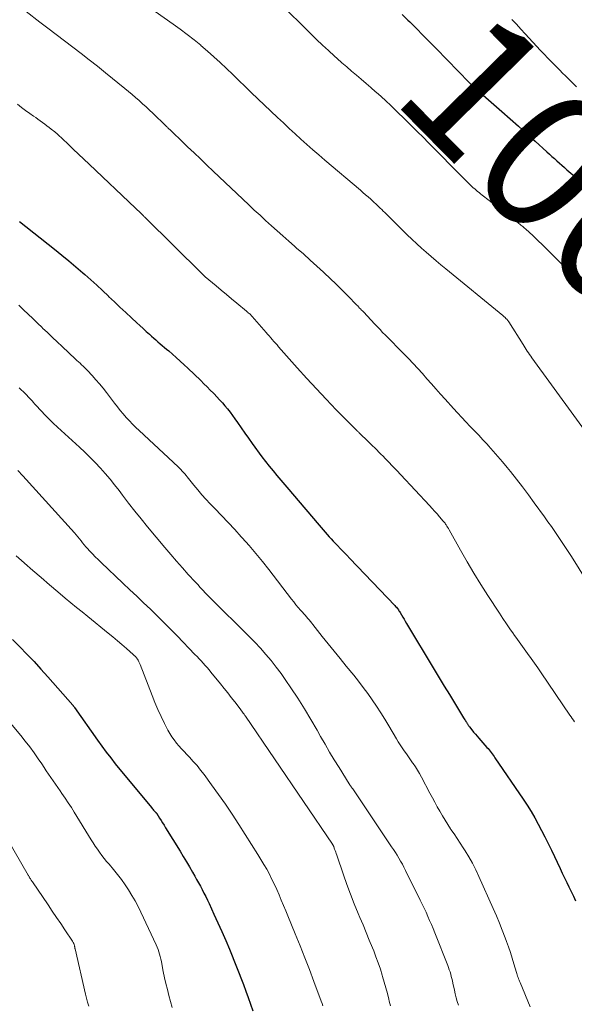
# Model space of a CAD drawing. Units: feet. Extents: x 1898715 to 1900000, y 510000 to 515003.
# Drawn here: x 1899084 to 1899164, y 511082 to 511224 of the extents above; entities that cross this region are included whole.
import ezdxf
from ezdxf.enums import TextEntityAlignment as Align

# ---------------------------------------------------------------- set-up
doc = ezdxf.new("R2010")
doc.units = ezdxf.units.FT
doc.header["$LTSCALE"] = 100
doc.header["$MEASUREMENT"] = 0
for name, color, linetype, lineweight in [('CONTOUR INDEX', 32, 'Continuous', 25), ('CONTOUR INDEX LABEL', 7, 'Continuous', 15), ('CONTOUR INTERMEDIATE', 40, 'Continuous', 15)]:
    doc.layers.add(name, color=color, linetype=linetype, lineweight=lineweight)
doc.styles.add('slant', font='romans.shx', dxfattribs={"oblique": 14.999978})

msp = doc.modelspace()

# ---------------------------------------------------------------- linework, layer by layer
at = {"layer": 'CONTOUR INDEX', "flags": 128}
for points, elevation in [([(1899139.38, 511224.87), (1899140.21, 511224.04), (1899140.47, 511223.78), (1899141.42, 511222.82), (1899142.37, 511221.86), (1899143.31, 511220.9), (1899144.26, 511219.94), (1899149.02, 511215.08), (1899149.17, 511214.94), (1899149.31, 511214.79), (1899149.46, 511214.65), (1899149.6, 511214.51), (1899149.66, 511214.45), (1899149.78, 511214.34), (1899149.9, 511214.23), (1899150.03, 511214.12), (1899150.15, 511214.01), (1899150.27, 511213.9), (1899150.4, 511213.79), (1899150.52, 511213.68), (1899150.65, 511213.57), (1899153.73, 511210.9), (1899154.94, 511209.84), (1899156.15, 511208.77), (1899157.35, 511207.69), (1899158.55, 511206.61), (1899160.23, 511205.08), (1899160.58, 511204.75), (1899160.94, 511204.43), (1899161.29, 511204.11), (1899161.65, 511203.79), (1899162.01, 511203.47), (1899162.37, 511203.15), (1899162.73, 511202.83), (1899163.09, 511202.51), (1899163.93, 511201.76), (1899164.36, 511201.38)], 1000), ([(1899084.28, 511195.03), (1899089.32, 511191.05), (1899090.36, 511190.22), (1899091.39, 511189.38), (1899092.41, 511188.53), (1899093.42, 511187.66), (1899093.68, 511187.43), (1899094.55, 511186.67), (1899095.41, 511185.89), (1899096.25, 511185.1), (1899097.09, 511184.3), (1899097.12, 511184.27), (1899097.94, 511183.48), (1899098.75, 511182.7), (1899099.58, 511181.93), (1899100.41, 511181.16), (1899101.17, 511180.46), (1899101.62, 511180.05), (1899102.08, 511179.63), (1899102.54, 511179.22), (1899102.99, 511178.81), (1899103.31, 511178.53), (1899103.61, 511178.26), (1899103.92, 511177.99), (1899104.22, 511177.72), (1899104.53, 511177.45), (1899104.83, 511177.19), (1899105.14, 511176.92), (1899105.45, 511176.66), (1899105.76, 511176.4), (1899106.29, 511175.94), (1899106.86, 511175.45), (1899107.42, 511174.95), (1899107.98, 511174.43), (1899108.52, 511173.91), (1899110.37, 511172.13), (1899110.84, 511171.68), (1899111.3, 511171.23), (1899111.75, 511170.78), (1899112.21, 511170.32), (1899112.29, 511170.24), (1899112.7, 511169.81), (1899113.1, 511169.39), (1899113.49, 511168.95), (1899113.87, 511168.51), (1899114.24, 511168.05), (1899114.61, 511167.59), (1899114.95, 511167.12), (1899115.29, 511166.64), (1899115.66, 511166.09), (1899116.18, 511165.34), (1899116.71, 511164.58), (1899117.24, 511163.84), (1899117.78, 511163.1), (1899119.19, 511161.18), (1899119.71, 511160.49), (1899120.25, 511159.8), (1899120.8, 511159.12), (1899121.35, 511158.46), (1899121.92, 511157.8), (1899122.48, 511157.13), (1899123.05, 511156.47), (1899123.61, 511155.81), (1899127.44, 511151.3), (1899127.72, 511150.97), (1899128, 511150.64), (1899128.29, 511150.31), (1899128.58, 511149.99), (1899128.87, 511149.66), (1899129.16, 511149.34), (1899129.46, 511149.03), (1899129.75, 511148.71), (1899130.06, 511148.39), (1899130.51, 511147.92), (1899130.96, 511147.45), (1899131.41, 511146.98), (1899131.86, 511146.51), (1899138.34, 511139.73), (1899138.44, 511139.61), (1899138.55, 511139.5), (1899138.64, 511139.38), (1899138.74, 511139.25), (1899138.83, 511139.13), (1899138.92, 511139), (1899139, 511138.87), (1899139.08, 511138.74), (1899139.29, 511138.39), (1899139.47, 511138.09), (1899139.65, 511137.78), (1899139.83, 511137.48), (1899140.02, 511137.17), (1899143.99, 511130.56), (1899144.71, 511129.35), (1899145.45, 511128.14), (1899146.18, 511126.93), (1899146.92, 511125.72), (1899148.23, 511123.58), (1899148.31, 511123.45), (1899148.4, 511123.31), (1899148.48, 511123.18), (1899148.56, 511123.04), (1899148.62, 511122.94), (1899148.68, 511122.86), (1899148.73, 511122.78), (1899148.78, 511122.7), (1899148.83, 511122.62), (1899148.89, 511122.54), (1899148.94, 511122.46), (1899149, 511122.38), (1899149.06, 511122.3), (1899149.43, 511121.84), (1899149.67, 511121.53), (1899149.92, 511121.23), (1899150.18, 511120.93), (1899150.43, 511120.63), (1899151.59, 511119.32), (1899151.74, 511119.14), (1899151.89, 511118.96), (1899152.04, 511118.78), (1899152.19, 511118.6), (1899152.33, 511118.41), (1899152.47, 511118.22), (1899152.61, 511118.03), (1899152.74, 511117.84), (1899156.8, 511111.87), (1899157.37, 511110.99), (1899157.93, 511110.1), (1899158.46, 511109.2), (1899158.97, 511108.28), (1899159.46, 511107.35), (1899159.94, 511106.42), (1899160.4, 511105.48), (1899160.86, 511104.53), (1899162.11, 511101.87), (1899162.43, 511101.21), (1899162.74, 511100.55), (1899163.07, 511099.89), (1899163.39, 511099.23), (1899163.71, 511098.57), (1899164.03, 511097.91), (1899164.34, 511097.25)], 1020), ([(1899083.27, 511134.88), (1899084.31, 511133.82), (1899085.35, 511132.76), (1899086.37, 511131.68), (1899087.37, 511130.59), (1899088.36, 511129.48), (1899091.95, 511125.4), (1899091.99, 511125.35), (1899092.02, 511125.31), (1899092.06, 511125.26), (1899092.1, 511125.22), (1899092.15, 511125.15), (1899092.21, 511125.07), (1899095.5, 511120.37), (1899096.12, 511119.5), (1899096.76, 511118.64), (1899097.41, 511117.8), (1899098.08, 511116.96), (1899103.28, 511110.66), (1899103.38, 511110.54), (1899103.48, 511110.42), (1899103.59, 511110.3), (1899103.69, 511110.18), (1899103.87, 511109.98), (1899103.89, 511109.97), (1899103.9, 511109.95), (1899103.92, 511109.93), (1899103.93, 511109.92), (1899103.99, 511109.85), (1899104, 511109.83), (1899104.01, 511109.82), (1899104.02, 511109.8), (1899104.04, 511109.78), (1899104.45, 511109.13), (1899104.67, 511108.79), (1899104.89, 511108.44), (1899105.11, 511108.1), (1899105.32, 511107.75), (1899107.41, 511104.36), (1899107.87, 511103.62), (1899108.32, 511102.86), (1899108.76, 511102.11), (1899109.2, 511101.35), (1899109.52, 511100.8), (1899109.79, 511100.31), (1899110.06, 511099.82), (1899110.32, 511099.33), (1899110.58, 511098.84), (1899110.84, 511098.34), (1899111.09, 511097.84), (1899111.33, 511097.34), (1899111.57, 511096.83), (1899112.28, 511095.33), (1899112.86, 511094.07), (1899113.43, 511092.81), (1899113.97, 511091.53), (1899114.5, 511090.25), (1899116.52, 511085.18), (1899116.88, 511084.24), (1899117.23, 511083.29), (1899117.55, 511082.33), (1899117.86, 511081.37)], 1040)]:
    msp.add_lwpolyline(points, dxfattribs=dict(at, elevation=elevation))
at = {"layer": 'CONTOUR INTERMEDIATE', "flags": 128}
for points, elevation in [([(1899101.24, 511227.14), (1899106.41, 511223.48), (1899107.42, 511222.74), (1899108.42, 511221.99), (1899109.41, 511221.21), (1899110.38, 511220.42), (1899110.41, 511220.39), (1899111.35, 511219.59), (1899112.28, 511218.77), (1899113.19, 511217.93), (1899114.09, 511217.08), (1899114.98, 511216.22), (1899115.87, 511215.36), (1899116.77, 511214.5), (1899117.66, 511213.64), (1899121.43, 511210.02), (1899122.27, 511209.24), (1899123.11, 511208.45), (1899123.95, 511207.68), (1899124.8, 511206.91), (1899125.66, 511206.15), (1899126.52, 511205.39), (1899127.39, 511204.64), (1899128.26, 511203.89), (1899133.37, 511199.54), (1899133.74, 511199.22), (1899134.11, 511198.9), (1899134.48, 511198.58), (1899134.85, 511198.25), (1899135.13, 511198.01), (1899135.36, 511197.8), (1899135.58, 511197.6), (1899135.8, 511197.39), (1899136.02, 511197.18), (1899136.23, 511196.97), (1899136.45, 511196.76), (1899136.66, 511196.55), (1899136.88, 511196.34), (1899140.12, 511193.13), (1899140.79, 511192.49), (1899141.47, 511191.85), (1899142.15, 511191.22), (1899142.85, 511190.61), (1899143.55, 511190), (1899144.26, 511189.4), (1899144.97, 511188.8), (1899145.69, 511188.21), (1899153.88, 511181.49), (1899153.93, 511181.45), (1899153.99, 511181.41), (1899154.04, 511181.36), (1899154.09, 511181.32), (1899154.14, 511181.28), (1899154.19, 511181.23), (1899154.24, 511181.18), (1899154.28, 511181.14), (1899154.31, 511181.1), (1899154.37, 511181.04), (1899154.43, 511180.98), (1899154.48, 511180.92), (1899154.53, 511180.86), (1899154.58, 511180.79), (1899154.63, 511180.72), (1899154.67, 511180.66), (1899154.72, 511180.59), (1899156.78, 511177.32), (1899156.93, 511177.08), (1899157.08, 511176.84), (1899157.24, 511176.6), (1899157.4, 511176.36), (1899157.56, 511176.13), (1899157.73, 511175.9), (1899157.89, 511175.67), (1899158.06, 511175.43), (1899167.31, 511162.69)], 1008), ([(1899121.66, 511226.59), (1899126.21, 511222.09), (1899127.05, 511221.27), (1899127.9, 511220.45), (1899128.77, 511219.65), (1899129.63, 511218.86), (1899130.02, 511218.51), (1899130.71, 511217.9), (1899131.39, 511217.3), (1899132.09, 511216.71), (1899132.79, 511216.12), (1899133.49, 511215.53), (1899134.19, 511214.94), (1899134.88, 511214.34), (1899135.56, 511213.73), (1899135.63, 511213.68), (1899136.34, 511213.04), (1899137.04, 511212.4), (1899137.74, 511211.74), (1899138.42, 511211.08), (1899139.96, 511209.58), (1899140.77, 511208.78), (1899141.58, 511207.98), (1899142.39, 511207.18), (1899143.19, 511206.37), (1899148.25, 511201.24), (1899148.51, 511200.99), (1899148.77, 511200.73), (1899149.03, 511200.48), (1899149.29, 511200.22), (1899149.42, 511200.1), (1899149.62, 511199.91), (1899149.83, 511199.73), (1899150.03, 511199.55), (1899150.24, 511199.37), (1899150.45, 511199.2), (1899150.66, 511199.02), (1899150.88, 511198.85), (1899151.09, 511198.69), (1899156.06, 511194.87), (1899156.2, 511194.76), (1899156.33, 511194.65), (1899156.47, 511194.54), (1899156.6, 511194.43), (1899156.74, 511194.32), (1899156.87, 511194.21), (1899157, 511194.09), (1899157.13, 511193.98), (1899158.23, 511192.96), (1899158.9, 511192.33), (1899159.57, 511191.7), (1899160.23, 511191.05), (1899160.88, 511190.4), (1899162.07, 511189.2), (1899162.25, 511189.01), (1899162.42, 511188.82), (1899162.59, 511188.62), (1899162.76, 511188.43), (1899162.93, 511188.22), (1899163.09, 511188.02), (1899163.25, 511187.82), (1899163.4, 511187.61), (1899166.18, 511183.9)], 1004), ([(1899085.24, 511225.27), (1899087.19, 511223.77), (1899088.38, 511222.87), (1899089.57, 511221.96), (1899090.77, 511221.05), (1899091.96, 511220.15), (1899093.15, 511219.24), (1899094.33, 511218.32), (1899095.5, 511217.39), (1899096.66, 511216.46), (1899099.45, 511214.19), (1899099.97, 511213.76), (1899100.49, 511213.33), (1899101, 511212.89), (1899101.5, 511212.46), (1899102, 511212.01), (1899102.5, 511211.56), (1899102.99, 511211.1), (1899103.48, 511210.64), (1899105.37, 511208.81), (1899105.44, 511208.75), (1899105.51, 511208.68), (1899105.58, 511208.61), (1899105.64, 511208.55), (1899105.71, 511208.48), (1899105.78, 511208.41), (1899105.85, 511208.35), (1899105.92, 511208.28), (1899106.21, 511208), (1899106.42, 511207.8), (1899106.64, 511207.59), (1899106.85, 511207.39), (1899107.06, 511207.18), (1899108.48, 511205.82), (1899109.41, 511204.93), (1899110.33, 511204.05), (1899111.26, 511203.16), (1899112.19, 511202.28), (1899117.28, 511197.46), (1899118.09, 511196.69), (1899118.91, 511195.94), (1899119.72, 511195.19), (1899120.55, 511194.44), (1899121.37, 511193.7), (1899122.2, 511192.96), (1899123.04, 511192.22), (1899123.87, 511191.49), (1899124.17, 511191.23), (1899125.15, 511190.37), (1899126.12, 511189.49), (1899127.09, 511188.61), (1899128.05, 511187.73), (1899129.13, 511186.72), (1899129.78, 511186.1), (1899130.44, 511185.47), (1899131.08, 511184.83), (1899131.72, 511184.18), (1899132.7, 511183.16), (1899132.84, 511183.02), (1899132.98, 511182.88), (1899133.11, 511182.74), (1899133.25, 511182.59), (1899133.38, 511182.45), (1899133.52, 511182.3), (1899133.65, 511182.16), (1899133.79, 511182.02), (1899135.43, 511180.28), (1899135.81, 511179.88), (1899136.19, 511179.48), (1899136.57, 511179.08), (1899136.96, 511178.69), (1899137.34, 511178.3), (1899137.73, 511177.91), (1899138.11, 511177.51), (1899138.49, 511177.12), (1899140.27, 511175.3), (1899140.95, 511174.59), (1899141.63, 511173.87), (1899142.29, 511173.14), (1899142.95, 511172.41), (1899143.6, 511171.67), (1899144.25, 511170.93), (1899144.91, 511170.2), (1899145.57, 511169.47), (1899146.77, 511168.14), (1899147.37, 511167.49), (1899147.97, 511166.84), (1899148.57, 511166.19), (1899149.19, 511165.55), (1899149.8, 511164.91), (1899150.4, 511164.26), (1899151.01, 511163.61), (1899151.61, 511162.96), (1899151.8, 511162.75), (1899152.48, 511161.99), (1899153.16, 511161.21), (1899153.82, 511160.43), (1899154.48, 511159.64), (1899154.97, 511159.04), (1899155.85, 511157.93), (1899156.71, 511156.82), (1899157.57, 511155.69), (1899158.4, 511154.55), (1899159.87, 511152.52), (1899160.37, 511151.82), (1899160.87, 511151.11), (1899161.37, 511150.4), (1899161.85, 511149.69), (1899162.34, 511148.97), (1899162.81, 511148.25), (1899163.28, 511147.53), (1899163.74, 511146.8), (1899165.95, 511143.28)], 1012), ([(1899155.19, 511224.11), (1899155.84, 511223.44), (1899156.48, 511222.76), (1899157.11, 511222.07), (1899159.3, 511219.68), (1899159.82, 511219.12), (1899160.34, 511218.57), (1899160.87, 511218.03), (1899161.4, 511217.49), (1899161.68, 511217.21), (1899162.08, 511216.82), (1899162.48, 511216.42), (1899162.88, 511216.02), (1899163.28, 511215.63), (1899163.68, 511215.24), (1899164.08, 511214.84), (1899164.49, 511214.46)], 996), ([(1899084, 511211.93), (1899084.58, 511211.48), (1899085.16, 511211.04), (1899085.75, 511210.62), (1899086.3, 511210.23), (1899086.62, 511210), (1899086.94, 511209.77), (1899087.27, 511209.54), (1899087.59, 511209.31), (1899087.91, 511209.07), (1899088.23, 511208.84), (1899088.54, 511208.6), (1899088.85, 511208.36), (1899089.35, 511207.98), (1899089.41, 511207.93), (1899089.47, 511207.88), (1899089.53, 511207.83), (1899089.59, 511207.78), (1899089.65, 511207.73), (1899089.7, 511207.68), (1899089.76, 511207.63), (1899089.81, 511207.58), (1899091.24, 511206.22), (1899092.01, 511205.48), (1899092.78, 511204.75), (1899093.55, 511204.02), (1899094.32, 511203.29), (1899100.99, 511196.96), (1899101.14, 511196.82), (1899101.29, 511196.68), (1899101.44, 511196.53), (1899101.59, 511196.39), (1899101.73, 511196.26), (1899101.81, 511196.18), (1899101.89, 511196.1), (1899101.97, 511196.02), (1899102.05, 511195.95), (1899102.12, 511195.87), (1899102.2, 511195.79), (1899102.28, 511195.72), (1899102.36, 511195.64), (1899110.57, 511187.51), (1899110.62, 511187.45), (1899110.68, 511187.4), (1899110.73, 511187.35), (1899110.79, 511187.3), (1899110.85, 511187.24), (1899110.9, 511187.19), (1899110.96, 511187.14), (1899111.02, 511187.1), (1899112.58, 511185.79), (1899113.33, 511185.17), (1899114.07, 511184.55), (1899114.82, 511183.92), (1899115.57, 511183.3), (1899116.97, 511182.14), (1899117.01, 511182.1), (1899117.06, 511182.06), (1899117.11, 511182.01), (1899117.16, 511181.97), (1899117.23, 511181.91), (1899117.37, 511181.79), (1899117.43, 511181.73), (1899119.78, 511179.08), (1899120.01, 511178.82), (1899120.23, 511178.56), (1899120.46, 511178.3), (1899120.68, 511178.05), (1899120.91, 511177.79), (1899121.13, 511177.53), (1899121.36, 511177.27), (1899121.59, 511177.01), (1899124.25, 511173.99), (1899125.63, 511172.46), (1899127.03, 511170.94), (1899128.45, 511169.44), (1899129.89, 511167.95), (1899132.6, 511165.2), (1899132.69, 511165.1), (1899132.79, 511165.01), (1899132.88, 511164.92), (1899132.97, 511164.83), (1899133.07, 511164.74), (1899133.16, 511164.65), (1899133.25, 511164.56), (1899133.35, 511164.47), (1899134.37, 511163.47), (1899134.98, 511162.88), (1899135.58, 511162.29), (1899136.18, 511161.69), (1899136.77, 511161.09), (1899136.8, 511161.06), (1899137.41, 511160.44), (1899138.01, 511159.81), (1899138.61, 511159.18), (1899139.2, 511158.55), (1899143.32, 511154.13), (1899143.69, 511153.73), (1899144.05, 511153.33), (1899144.41, 511152.93), (1899144.77, 511152.52), (1899145.3, 511151.91), (1899145.39, 511151.81), (1899145.47, 511151.7), (1899145.56, 511151.59), (1899145.63, 511151.48), (1899145.71, 511151.36), (1899145.82, 511151.19), (1899145.93, 511151.02), (1899146.04, 511150.84), (1899146.14, 511150.67), (1899147.8, 511147.71), (1899148.74, 511146.06), (1899149.71, 511144.42), (1899150.71, 511142.8), (1899151.72, 511141.2), (1899153.39, 511138.63), (1899153.88, 511137.88), (1899154.38, 511137.13), (1899154.9, 511136.39), (1899155.42, 511135.66), (1899155.48, 511135.56), (1899155.97, 511134.88), (1899156.46, 511134.19), (1899156.95, 511133.51), (1899157.44, 511132.82), (1899157.93, 511132.14), (1899158.41, 511131.45), (1899158.89, 511130.76), (1899159.37, 511130.06), (1899163.53, 511123.97), (1899163.7, 511123.72), (1899163.87, 511123.48), (1899164.03, 511123.24), (1899164.2, 511122.99)], 1016), ([(1899084.2, 511183), (1899084.87, 511182.35), (1899085.54, 511181.71), (1899086.21, 511181.06), (1899086.88, 511180.42), (1899087.55, 511179.77), (1899087.61, 511179.71), (1899088.31, 511179.04), (1899089.01, 511178.36), (1899089.72, 511177.7), (1899090.42, 511177.03), (1899092.33, 511175.24), (1899092.55, 511175.04), (1899092.78, 511174.83), (1899093, 511174.63), (1899093.22, 511174.42), (1899093.44, 511174.21), (1899093.66, 511174), (1899093.87, 511173.79), (1899094.08, 511173.57), (1899094.75, 511172.85), (1899095.29, 511172.27), (1899095.81, 511171.67), (1899096.31, 511171.05), (1899096.8, 511170.43), (1899097.98, 511168.88), (1899098.39, 511168.36), (1899098.8, 511167.84), (1899099.23, 511167.33), (1899099.66, 511166.83), (1899100.11, 511166.34), (1899100.56, 511165.86), (1899101.03, 511165.4), (1899101.51, 511164.94), (1899107.13, 511159.71), (1899107.33, 511159.51), (1899107.53, 511159.32), (1899107.72, 511159.11), (1899107.9, 511158.9), (1899108.08, 511158.69), (1899108.26, 511158.47), (1899108.43, 511158.26), (1899108.61, 511158.04), (1899109.37, 511157.08), (1899109.94, 511156.39), (1899110.52, 511155.71), (1899111.12, 511155.06), (1899111.74, 511154.41), (1899112.43, 511153.7), (1899113.39, 511152.7), (1899114.34, 511151.7), (1899115.29, 511150.68), (1899116.22, 511149.66), (1899116.36, 511149.5), (1899117.35, 511148.38), (1899118.32, 511147.25), (1899119.26, 511146.09), (1899120.18, 511144.92), (1899123.45, 511140.66), (1899123.76, 511140.27), (1899124.08, 511139.87), (1899124.41, 511139.48), (1899124.74, 511139.1), (1899125.02, 511138.78), (1899125.21, 511138.56), (1899125.41, 511138.34), (1899125.6, 511138.12), (1899125.79, 511137.9), (1899125.98, 511137.68), (1899126.16, 511137.46), (1899126.35, 511137.23), (1899126.53, 511137), (1899127.87, 511135.31), (1899128.72, 511134.23), (1899129.58, 511133.16), (1899130.45, 511132.1), (1899131.31, 511131.03), (1899132.4, 511129.7), (1899133.1, 511128.84), (1899133.77, 511127.96), (1899134.43, 511127.07), (1899135.07, 511126.17), (1899135.69, 511125.25), (1899136.3, 511124.32), (1899136.88, 511123.38), (1899137.45, 511122.43), (1899138.54, 511120.56), (1899138.81, 511120.11), (1899139.09, 511119.67), (1899139.38, 511119.24), (1899139.68, 511118.81), (1899139.99, 511118.38), (1899140.29, 511117.95), (1899140.59, 511117.53), (1899140.89, 511117.1), (1899140.95, 511117.01), (1899141.28, 511116.53), (1899141.59, 511116.05), (1899141.88, 511115.55), (1899142.16, 511115.04), (1899143.38, 511112.73), (1899143.73, 511112.07), (1899144.08, 511111.42), (1899144.44, 511110.77), (1899144.8, 511110.12), (1899145.17, 511109.48), (1899145.55, 511108.85), (1899145.95, 511108.22), (1899146.36, 511107.6), (1899146.41, 511107.52), (1899146.86, 511106.86), (1899147.3, 511106.21), (1899147.73, 511105.54), (1899148.16, 511104.88), (1899148.44, 511104.44), (1899148.98, 511103.54), (1899149.5, 511102.63), (1899149.98, 511101.69), (1899150.43, 511100.74), (1899152.49, 511096.12), (1899152.94, 511095.08), (1899153.38, 511094.03), (1899153.8, 511092.98), (1899154.2, 511091.92), (1899154.4, 511091.38), (1899154.69, 511090.59), (1899154.96, 511089.79), (1899155.22, 511088.98), (1899155.47, 511088.17), (1899155.84, 511086.92), (1899155.9, 511086.74), (1899155.95, 511086.55), (1899156.01, 511086.37), (1899156.08, 511086.18), (1899156.14, 511086), (1899156.21, 511085.82), (1899156.28, 511085.64), (1899156.35, 511085.46), (1899157.81, 511081.96)], 1024), ([(1899084.23, 511171.11), (1899085.14, 511170.22), (1899085.34, 511170.02), (1899085.53, 511169.82), (1899085.72, 511169.62), (1899085.91, 511169.41), (1899086.09, 511169.2), (1899086.28, 511168.99), (1899086.46, 511168.79), (1899086.65, 511168.58), (1899087.39, 511167.77), (1899087.96, 511167.17), (1899088.54, 511166.58), (1899089.13, 511166), (1899089.74, 511165.44), (1899092.92, 511162.54), (1899093.7, 511161.82), (1899094.46, 511161.08), (1899095.2, 511160.32), (1899095.93, 511159.55), (1899096.63, 511158.76), (1899097.32, 511157.95), (1899097.98, 511157.13), (1899098.63, 511156.29), (1899099.1, 511155.65), (1899099.98, 511154.49), (1899100.87, 511153.34), (1899101.79, 511152.21), (1899102.71, 511151.08), (1899105.23, 511148.09), (1899106.05, 511147.12), (1899106.89, 511146.15), (1899107.74, 511145.19), (1899108.59, 511144.24), (1899109.57, 511143.16), (1899109.94, 511142.76), (1899110.31, 511142.35), (1899110.69, 511141.95), (1899111.07, 511141.55), (1899111.46, 511141.16), (1899111.84, 511140.76), (1899112.23, 511140.37), (1899112.62, 511139.99), (1899116.51, 511136.16), (1899117.34, 511135.31), (1899118.16, 511134.46), (1899118.96, 511133.59), (1899119.75, 511132.71), (1899120.52, 511131.81), (1899121.26, 511130.89), (1899121.96, 511129.94), (1899122.64, 511128.97), (1899123.35, 511127.92), (1899124.34, 511126.41), (1899125.31, 511124.89), (1899126.23, 511123.34), (1899127.14, 511121.78), (1899127.63, 511120.91), (1899128.28, 511119.78), (1899128.93, 511118.65), (1899129.6, 511117.54), (1899130.29, 511116.43), (1899131.76, 511114.07), (1899131.84, 511113.95), (1899131.91, 511113.84), (1899131.99, 511113.73), (1899132.06, 511113.63), (1899132.2, 511113.44), (1899132.28, 511113.33), (1899137.86, 511105.01), (1899138.13, 511104.6), (1899138.4, 511104.19), (1899138.65, 511103.78), (1899138.91, 511103.36), (1899138.92, 511103.35), (1899139.16, 511102.92), (1899139.41, 511102.49), (1899139.64, 511102.05), (1899139.87, 511101.6), (1899141.99, 511097.32), (1899142.27, 511096.74), (1899142.55, 511096.16), (1899142.82, 511095.58), (1899143.08, 511094.99), (1899143.33, 511094.4), (1899143.58, 511093.81), (1899143.82, 511093.22), (1899144.06, 511092.62), (1899145.95, 511087.91), (1899146.06, 511087.61), (1899146.17, 511087.29), (1899146.27, 511086.98), (1899146.37, 511086.66), (1899146.45, 511086.34), (1899146.53, 511086.02), (1899146.61, 511085.7), (1899146.68, 511085.38), (1899146.9, 511084.37), (1899147.02, 511083.82), (1899147.16, 511083.27), (1899147.32, 511082.72), (1899147.48, 511082.18)], 1028), ([(1899084.06, 511159.18), (1899084.74, 511158.44), (1899092.19, 511150.2), (1899092.43, 511149.92), (1899092.67, 511149.64), (1899092.91, 511149.36), (1899093.14, 511149.07), (1899093.37, 511148.78), (1899093.61, 511148.5), (1899093.85, 511148.22), (1899094.09, 511147.94), (1899094.38, 511147.62), (1899094.78, 511147.19), (1899095.18, 511146.77), (1899095.6, 511146.36), (1899096.02, 511145.95), (1899099.18, 511142.97), (1899100.17, 511142.03), (1899101.16, 511141.1), (1899102.14, 511140.15), (1899103.12, 511139.21), (1899104.09, 511138.26), (1899105.06, 511137.3), (1899106.01, 511136.34), (1899106.96, 511135.37), (1899109.55, 511132.71), (1899109.84, 511132.4), (1899110.14, 511132.08), (1899110.43, 511131.77), (1899110.72, 511131.45), (1899111.01, 511131.13), (1899111.3, 511130.81), (1899111.57, 511130.48), (1899111.85, 511130.15), (1899113.24, 511128.45), (1899113.76, 511127.81), (1899114.27, 511127.17), (1899114.77, 511126.52), (1899115.27, 511125.87), (1899116.18, 511124.66), (1899116.22, 511124.61), (1899116.25, 511124.57), (1899116.29, 511124.52), (1899116.32, 511124.48), (1899116.36, 511124.43), (1899116.39, 511124.39), (1899116.43, 511124.34), (1899116.46, 511124.3), (1899116.54, 511124.2), (1899116.61, 511124.1), (1899116.68, 511124), (1899116.75, 511123.91), (1899116.81, 511123.81), (1899129.34, 511105.4), (1899129.37, 511105.36), (1899129.4, 511105.31), (1899129.43, 511105.26), (1899129.46, 511105.21), (1899129.48, 511105.16), (1899129.51, 511105.1), (1899129.53, 511105.05), (1899129.55, 511105), (1899129.66, 511104.67), (1899129.74, 511104.45), (1899129.82, 511104.23), (1899129.89, 511104.02), (1899129.97, 511103.8), (1899130.93, 511100.98), (1899131.43, 511099.57), (1899131.95, 511098.17), (1899132.49, 511096.79), (1899133.05, 511095.41), (1899133.3, 511094.83), (1899133.75, 511093.75), (1899134.2, 511092.66), (1899134.65, 511091.57), (1899135.09, 511090.48), (1899135.28, 511090.03), (1899135.61, 511089.15), (1899135.94, 511088.28), (1899136.24, 511087.39), (1899136.52, 511086.5), (1899136.57, 511086.35), (1899136.81, 511085.53), (1899137.04, 511084.71), (1899137.26, 511083.88), (1899137.47, 511083.05), (1899137.53, 511082.79), (1899137.71, 511082.09)], 1032), ([(1899083.82, 511146.91), (1899084.97, 511145.88), (1899085.01, 511145.84), (1899086.19, 511144.81), (1899087.39, 511143.78), (1899088.58, 511142.75), (1899089.79, 511141.73), (1899090.87, 511140.82), (1899091.68, 511140.15), (1899092.48, 511139.48), (1899093.29, 511138.82), (1899094.1, 511138.16), (1899097.06, 511135.78), (1899097.72, 511135.23), (1899098.39, 511134.68), (1899099.04, 511134.12), (1899099.69, 511133.55), (1899100.65, 511132.71), (1899100.81, 511132.56), (1899100.97, 511132.4), (1899101.11, 511132.22), (1899101.25, 511132.04), (1899101.37, 511131.86), (1899101.48, 511131.66), (1899101.58, 511131.46), (1899101.67, 511131.25), (1899103.36, 511126.81), (1899103.76, 511125.78), (1899104.2, 511124.76), (1899104.66, 511123.76), (1899105.15, 511122.77), (1899105.65, 511121.78), (1899105.92, 511121.3), (1899106.21, 511120.83), (1899106.53, 511120.39), (1899106.88, 511119.95), (1899107.24, 511119.54), (1899107.61, 511119.12), (1899107.99, 511118.72), (1899108.37, 511118.31), (1899108.74, 511117.92), (1899109.3, 511117.31), (1899109.85, 511116.69), (1899110.36, 511116.05), (1899110.87, 511115.4), (1899111.93, 511113.94), (1899112.94, 511112.54), (1899113.93, 511111.13), (1899114.9, 511109.69), (1899115.84, 511108.24), (1899118.62, 511103.88), (1899119.05, 511103.19), (1899119.47, 511102.48), (1899119.87, 511101.77), (1899120.26, 511101.05), (1899120.63, 511100.32), (1899120.99, 511099.58), (1899121.33, 511098.84), (1899121.66, 511098.09), (1899121.98, 511097.32), (1899122.29, 511096.57), (1899122.61, 511095.81), (1899122.92, 511095.05), (1899123.98, 511092.47), (1899124.67, 511090.76), (1899125.35, 511089.04), (1899126.02, 511087.32), (1899126.68, 511085.59), (1899127.73, 511082.77), (1899127.85, 511082.45), (1899127.97, 511082.13)], 1036), ([(1899082.26, 511123.65), (1899084.45, 511121.04), (1899085.11, 511120.22), (1899085.75, 511119.4), (1899086.37, 511118.55), (1899086.97, 511117.69), (1899087.48, 511116.93), (1899087.81, 511116.44), (1899088.14, 511115.95), (1899088.47, 511115.47), (1899088.8, 511114.98), (1899089.13, 511114.5), (1899089.47, 511114.01), (1899089.81, 511113.53), (1899090.15, 511113.05), (1899090.4, 511112.69), (1899090.86, 511112.03), (1899091.31, 511111.36), (1899091.75, 511110.68), (1899092.17, 511109.99), (1899094.59, 511106.02), (1899094.88, 511105.56), (1899095.18, 511105.1), (1899095.49, 511104.65), (1899095.81, 511104.21), (1899096.14, 511103.77), (1899096.48, 511103.34), (1899096.82, 511102.91), (1899097.17, 511102.49), (1899097.82, 511101.74), (1899098.4, 511101.03), (1899098.96, 511100.3), (1899099.48, 511099.55), (1899099.99, 511098.79), (1899100.47, 511098.01), (1899100.92, 511097.21), (1899101.35, 511096.4), (1899101.75, 511095.58), (1899103.96, 511090.87), (1899104.1, 511090.55), (1899104.24, 511090.22), (1899104.35, 511089.88), (1899104.46, 511089.54), (1899104.55, 511089.2), (1899104.64, 511088.85), (1899104.72, 511088.5), (1899104.79, 511088.15), (1899104.99, 511087.03), (1899105.17, 511086.16), (1899105.36, 511085.3), (1899105.57, 511084.44), (1899105.8, 511083.59), (1899106.04, 511082.74), (1899106.28, 511081.89)], 1044), ([(1899080.13, 511110.19), (1899085.52, 511100.94), (1899085.56, 511100.86), (1899085.61, 511100.78), (1899085.66, 511100.7)], 1048), ([(1899085.66, 511100.7), (1899085.7, 511100.62), (1899085.78, 511100.49), (1899085.79, 511100.48), (1899085.86, 511100.38), (1899085.97, 511100.22), (1899086.02, 511100.15), (1899086.06, 511100.08), (1899086.11, 511100.02), (1899086.15, 511099.95), (1899088.39, 511096.65), (1899089, 511095.74), (1899089.61, 511094.84), (1899090.22, 511093.94), (1899090.83, 511093.03), (1899091.91, 511091.44), (1899091.97, 511091.33), (1899092.03, 511091.22), (1899092.09, 511091.1), (1899092.13, 511090.98), (1899092.16, 511090.87), (1899092.18, 511090.8), (1899092.2, 511090.73), (1899092.22, 511090.66), (1899092.23, 511090.59), (1899092.24, 511090.52), (1899092.26, 511090.45), (1899092.27, 511090.38), (1899092.29, 511090.31), (1899093.78, 511083.79), (1899093.93, 511083.21), (1899094.08, 511082.63), (1899094.25, 511082.06)], 1048)]:
    msp.add_lwpolyline(points, dxfattribs=dict(at, elevation=elevation))

# ---------------------------------------------------------------- texts
at = {"layer": 'CONTOUR INDEX LABEL', "style": 'slant', "oblique": 15}
msp.add_text('1000', height=20, rotation=314.5324, dxfattribs=at).set_placement((1899165.87, 511198.29, 1000), align=Align.MIDDLE_CENTER)

doc.saveas('drawing.dxf')
